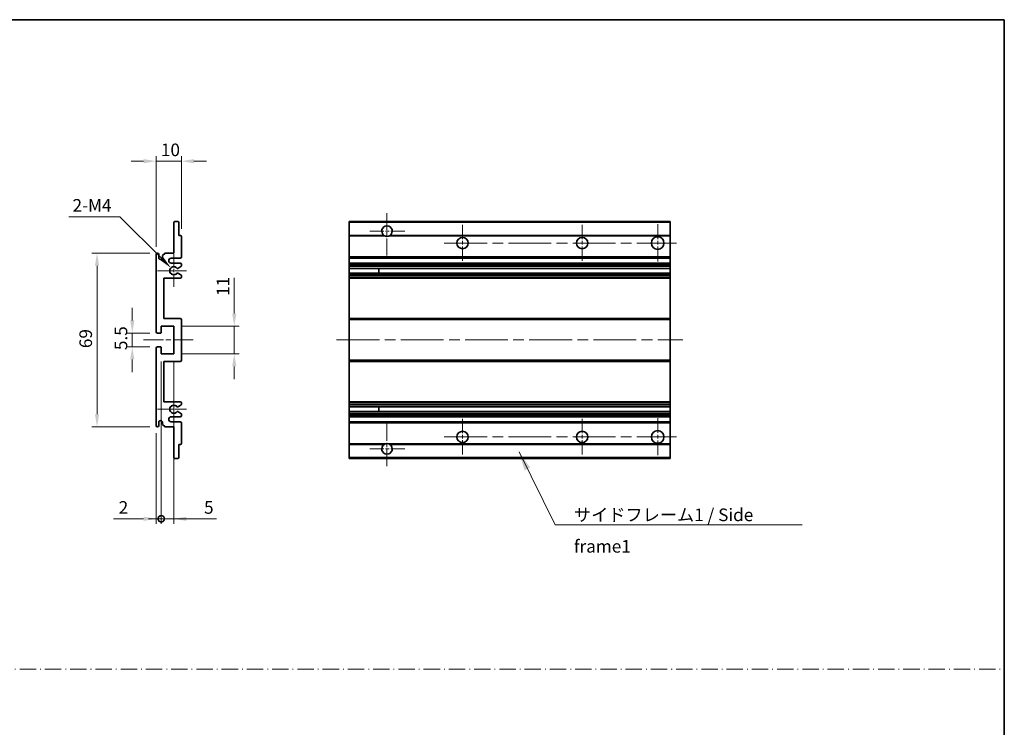
# Model space of a CAD drawing. Units: millimetres. Extents: x 0 to 6912, y 0 to 843.
# Drawn here: x 3354 to 3745, y 281 to 562 of the extents above; entities that cross this region are included whole.
import ezdxf

# ---------------------------------------------------------------- set-up
doc = ezdxf.new("R2010")
doc.units = ezdxf.units.MM
doc.header["$LTSCALE"] = 3
doc.linetypes.add('CHAIN', pattern=[0.3543, 0.2362, -0.0295, 0.0591, -0.0295])
doc.linetypes.add('DASH_DOT', pattern=[0.37, 0.24, -0.06, 0.01, -0.06])
doc.layers.get('Defpoints').update_dxf_attribs({"lineweight": 25})
for name, color, linetype, lineweight in [('Border (ISO)', 7, 'Continuous', 35), ('Center Mark (ISO)', 131, 'Continuous', 18), ('Centerline (ISO)', 131, 'Continuous', 18), ('Dimension (ISO)', 7, 'Continuous', 18), ('Sketch Geometry (ISO)', 7, 'Continuous', 18), ('Symbol (ISO)', 7, 'Continuous', 18), ('Visible (ISO)', 7, 'Continuous', 35), ('Visible Narrow (ISO)', 7, 'Continuous', 25)]:
    doc.layers.add(name, color=color, linetype=linetype, lineweight=lineweight)
doc.styles.add('Note Text (TK)', font='txt')
doc.dimstyles.new('Default - Method 1b (TK)', dxfattribs={"dimscale": 3, "dimtxt": 2.5, "dimasz": 2.5, "dimexe": 1, "dimexo": 1.5, "dimgap": 1, "dimtad": 1, "dimtoh": 1, "dimrnd": 1e-08, "dimdsep": 46, "dimtxsty": 'Note Text (TK)', "dimcen": 0.09, "dimdle": 5, "dimclrd": 100, "dimclre": 100, "dimclrt": 7, "dimadec": 1, "dimazin": 1, "dimtfac": 1, "dimtmove": 0, "dimatfit": 3, "dimfxl": 1, "dimtolj": 1, "dimlwd": -1, "dimlwe": -1, "dimarcsym": 0})
doc.dimstyles.new('Default - Method 1b (TK)$7', dxfattribs={"dimscale": 3, "dimtxt": 2.5, "dimasz": 2.5, "dimexe": 1, "dimexo": 1.5, "dimgap": 1, "dimtad": 1, "dimtoh": 1, "dimrnd": 1e-08, "dimdsep": 46, "dimtxsty": 'Note Text (TK)', "dimcen": 0.09, "dimdle": 5, "dimclrd": 100, "dimclre": 100, "dimclrt": 7, "dimadec": 1, "dimazin": 1, "dimtfac": 1, "dimtmove": 0, "dimatfit": 3, "dimfxl": 1, "dimtolj": 1, "dimlwd": -1, "dimlwe": -1, "dimarcsym": 0})

# ---------------------------------------------------------------- blocks, each defined once
blk = doc.blocks.new('図面枠 tk図枠')
at = {"layer": 'Border (ISO)'}
for p, q in [((14.5, 289), (405.5, 289)), ((405.5, 289), (405.5, 8))]:
    blk.add_line(p, q, dxfattribs=at)
blk = doc.blocks.new('_DotSmall')
at = {"color": 0, "linetype": 'ByBlock', "const_width": 0.5}
blk.add_lwpolyline([(-0.0625, 0, 1), (0.0625, 0, 1)], format="xyb", close=True, dxfattribs=at)
blk = doc.blocks.new('*D235')
at = {"layer": 'Defpoints', "color": 0}
for p in [(3409.71, 429.31), (3407.71, 400.81), (3409.71, 363.81)]:
    blk.add_point(p, dxfattribs=at)
at = {"layer": 'Dimension (ISO)', "color": 100}
for p, q in [((3409.71, 426.31), (3409.71, 361.81)), ((3407.71, 397.81), (3407.71, 361.81)), ((3402.71, 363.81), (3390.81, 363.81)), ((3409.71, 363.81), (3407.71, 363.81)), ((3409.71, 363.81), (3419.71, 363.81))]:
    blk.add_line(p, q, dxfattribs=at)
blk.add_solid([(3402.71, 364.64), (3402.71, 362.97), (3407.71, 363.81)], dxfattribs=at)
at = {"layer": 'Dimension (ISO)', "color": 100, "xscale": 5, "yscale": 5, "zscale": 5, "rotation": 180}
blk.add_blockref('_DotSmall', (3409.71, 363.81), dxfattribs=at)
at = {"layer": 'Dimension (ISO)', "color": 7, "insert": (3392.81, 368.31), "char_height": 5, "attachment_point": 4, "style": 'Note Text (TK)'}
blk.add_mtext('\\A1;2', dxfattribs=at)
blk = doc.blocks.new('*D236')
at = {"layer": 'Defpoints', "color": 0}
for p in [(3409.71, 429.31), (3414.71, 429.31), (3414.71, 363.81)]:
    blk.add_point(p, dxfattribs=at)
at = {"layer": 'Dimension (ISO)', "color": 100}
for p, q in [((3409.71, 426.31), (3409.71, 361.81)), ((3414.71, 426.31), (3414.71, 361.81)), ((3409.71, 363.81), (3404.71, 363.81)), ((3409.71, 363.81), (3414.71, 363.81)), ((3419.71, 363.81), (3431.6, 363.81))]:
    blk.add_line(p, q, dxfattribs=at)
blk.add_solid([(3419.71, 364.64), (3419.71, 362.97), (3414.71, 363.81)], dxfattribs=at)
at = {"layer": 'Dimension (ISO)', "color": 100, "xscale": 5, "yscale": 5, "zscale": 5}
blk.add_blockref('_DotSmall', (3409.71, 363.81), dxfattribs=at)
at = {"layer": 'Dimension (ISO)', "color": 7, "insert": (3426.71, 368.31), "char_height": 5, "attachment_point": 4, "style": 'Note Text (TK)'}
blk.add_mtext('\\A1;5', dxfattribs=at)
blk = doc.blocks.new('*D237')
at = {"layer": 'Defpoints', "color": 0}
for p in [(3417.71, 505.81), (3417.71, 476.01), (3407.71, 468.81)]:
    blk.add_point(p, dxfattribs=at)
at = {"layer": 'Dimension (ISO)', "color": 100}
for p, q in [((3402.71, 505.81), (3397.71, 505.81)), ((3407.71, 471.81), (3407.71, 507.81)), ((3407.71, 505.81), (3417.71, 505.81)), ((3417.71, 479.01), (3417.71, 507.81)), ((3422.71, 505.81), (3427.71, 505.81))]:
    blk.add_line(p, q, dxfattribs=at)
for points in [[(3402.71, 506.64), (3402.71, 504.97), (3407.71, 505.81)], [(3422.71, 506.64), (3422.71, 504.97), (3417.71, 505.81)]]:
    blk.add_solid(points, dxfattribs=at)
at = {"layer": 'Dimension (ISO)', "color": 7, "insert": (3409.58, 510.31), "char_height": 5, "attachment_point": 4, "style": 'Note Text (TK)'}
blk.add_mtext('\\A1;10', dxfattribs=at)
blk = doc.blocks.new('*D238')
at = {"layer": 'Defpoints', "color": 0}
for p in [(3413.56, 463.45), (3414.71, 462.31)]:
    blk.add_point(p, dxfattribs=at)
at = {"layer": 'Dimension (ISO)', "color": 100}
for p, q in [((3372.95, 483.77), (3393.24, 483.77)), ((3393.24, 483.77), (3410.02, 466.99))]:
    blk.add_line(p, q, dxfattribs=at)
blk.add_solid([(3410.61, 467.58), (3409.44, 466.4), (3413.56, 463.45)], dxfattribs=at)
at = {"layer": 'Dimension (ISO)', "color": 7, "insert": (3372.95, 488.27), "char_height": 5, "attachment_point": 4, "style": 'Note Text (TK)'}
blk.add_mtext('\\A1; \\fＭＳ Ｐゴシック|b0|i0;\\H5.0000;2-M4', dxfattribs=at)
blk = doc.blocks.new('*D239')
at = {"layer": 'Defpoints', "color": 0}
for p in [(3408.21, 437.56), (3398.21, 432.06), (3408.21, 432.06)]:
    blk.add_point(p, dxfattribs=at)
at = {"layer": 'Dimension (ISO)', "color": 100}
for p, q in [((3398.21, 442.56), (3398.21, 447.56)), ((3405.21, 437.56), (3396.21, 437.56)), ((3398.21, 437.56), (3398.21, 432.06)), ((3405.21, 432.06), (3396.21, 432.06)), ((3398.21, 427.06), (3398.21, 422.06))]:
    blk.add_line(p, q, dxfattribs=at)
for points in [[(3397.37, 442.56), (3399.04, 442.56), (3398.21, 437.56)], [(3397.37, 427.06), (3399.04, 427.06), (3398.21, 432.06)]]:
    blk.add_solid(points, dxfattribs=at)
at = {"layer": 'Dimension (ISO)', "color": 7, "insert": (3393.71, 430.8), "char_height": 5, "attachment_point": 4, "rotation": 90, "style": 'Note Text (TK)'}
blk.add_mtext('\\A1;5.5', dxfattribs=at)
blk = doc.blocks.new('*D240')
at = {"layer": 'Defpoints', "color": 0}
for p in [(3408.21, 469.31), (3384.21, 400.31), (3408.21, 400.31)]:
    blk.add_point(p, dxfattribs=at)
at = {"layer": 'Dimension (ISO)', "color": 100}
for p, q in [((3405.21, 469.31), (3382.21, 469.31)), ((3384.21, 464.31), (3384.21, 405.31)), ((3405.21, 400.31), (3382.21, 400.31))]:
    blk.add_line(p, q, dxfattribs=at)
for points in [[(3383.37, 464.31), (3385.04, 464.31), (3384.21, 469.31)], [(3383.37, 405.31), (3385.04, 405.31), (3384.21, 400.31)]]:
    blk.add_solid(points, dxfattribs=at)
at = {"layer": 'Dimension (ISO)', "color": 7, "insert": (3379.71, 431.57), "char_height": 5, "attachment_point": 4, "rotation": 90, "style": 'Note Text (TK)'}
blk.add_mtext('\\A1;69', dxfattribs=at)
blk = doc.blocks.new('*D241')
at = {"layer": 'Defpoints', "color": 0}
for p in [(3414.71, 440.31), (3438.71, 440.31), (3414.71, 429.31)]:
    blk.add_point(p, dxfattribs=at)
at = {"layer": 'Dimension (ISO)', "color": 100}
for p, q in [((3438.71, 445.31), (3438.71, 459.45)), ((3417.71, 440.31), (3440.71, 440.31)), ((3438.71, 429.31), (3438.71, 440.31)), ((3417.71, 429.31), (3440.71, 429.31)), ((3438.71, 424.31), (3438.71, 419.31))]:
    blk.add_line(p, q, dxfattribs=at)
for points in [[(3437.87, 445.31), (3439.54, 445.31), (3438.71, 440.31)], [(3437.87, 424.31), (3439.54, 424.31), (3438.71, 429.31)]]:
    blk.add_solid(points, dxfattribs=at)
at = {"layer": 'Dimension (ISO)', "color": 7, "insert": (3434.21, 452.31), "char_height": 5, "attachment_point": 4, "rotation": 90, "style": 'Note Text (TK)'}
blk.add_mtext('\\A1;11', dxfattribs=at)

msp = doc.modelspace()

# ---------------------------------------------------------------- linework, layer by layer
at = {"layer": 'Center Mark (ISO)', "linetype": 'CHAIN', "ltscale": 9.500724}
for p, q in [((3499.3605, 485.1553), (3499.3605, 468.0553)), ((3499.3605, 401.5553), (3499.3605, 384.4553))]:
    msp.add_line(p, q, dxfattribs=at)
at = {"layer": 'Center Mark (ISO)', "linetype": 'CHAIN', "ltscale": 7.889472}
for p, q in [((3506.4605, 478.0553), (3492.2605, 478.0553)), ((3506.4605, 391.5553), (3492.2605, 391.5553))]:
    msp.add_line(p, q, dxfattribs=at)
at = {"layer": 'Center Mark (ISO)', "linetype": 'CHAIN', "ltscale": 8.056153}
for p, q in [((3529.3605, 480.5553), (3529.3605, 466.0553)), ((3576.8605, 480.5553), (3576.8605, 466.0553)), ((3529.3605, 403.5553), (3529.3605, 389.0553)), ((3576.8605, 403.5553), (3576.8605, 389.0553))]:
    msp.add_line(p, q, dxfattribs=at)
at = {"layer": 'Center Mark (ISO)', "linetype": 'CHAIN', "ltscale": 8.333956}
for p, q in [((3606.8605, 480.8053), (3606.8605, 465.8053)), ((3606.8605, 403.8053), (3606.8605, 388.8053))]:
    msp.add_line(p, q, dxfattribs=at)
at = {"layer": 'Center Mark (ISO)', "linetype": 'CHAIN', "ltscale": 7.357204}
for p, q in [((3414.7065, 468.9263), (3414.7065, 455.6843)), ((3414.7065, 413.9263), (3414.7065, 400.6843))]:
    msp.add_line(p, q, dxfattribs=at)
at = {"layer": 'Center Mark (ISO)', "linetype": 'CHAIN', "ltscale": 6.456571}
for p, q in [((3419.7065, 462.3053), (3408.0855, 462.3053)), ((3419.7065, 407.3053), (3408.0855, 407.3053))]:
    msp.add_line(p, q, dxfattribs=at)
at = {"layer": 'Centerline (ISO)', "linetype": 'CHAIN', "ltscale": 23.990969}
for p, q in [((3522.1105, 473.3053), (3614.3605, 473.3053)), ((3479.3605, 434.8053), (3616.8605, 434.8053)), ((3522.1105, 396.3053), (3614.3605, 396.3053))]:
    msp.add_line(p, q, dxfattribs=at)
at = {"layer": 'Centerline (ISO)', "linetype": 'CHAIN', "ltscale": 11.111974}
msp.add_line((3402.7065, 434.8053), (3422.7065, 434.8053), dxfattribs=at)
at = {"layer": 'Sketch Geometry (ISO)', "color": 4, "linetype": 'DASH_DOT', "lineweight": 18, "ltscale": 9.032109}
msp.add_line((2962.5001, 304.1048), (3744.5, 304.1048), dxfattribs=at)
at = {"layer": 'Visible (ISO)'}
for p, q in [((3414.7065, 469.3053), (3414.7065, 481.5053)), ((3415.0065, 481.8053), (3416.4065, 481.8053)), ((3416.7065, 481.5053), (3416.7065, 476.3053)), ((3484.3605, 481.5053), (3484.3605, 481.8053)), ((3611.8605, 481.8053), (3484.3605, 481.8053)), ((3484.3605, 481.5053), (3484.3605, 476.3053)), ((3611.8605, 481.5053), (3611.8605, 481.8053)), ((3611.8605, 481.5053), (3611.8605, 476.3053)), ((3416.7065, 476.3053), (3417.4065, 476.3053)), ((3417.7065, 476.0053), (3417.7065, 467.8053)), ((3484.3605, 476.0053), (3484.3605, 476.3053)), ((3498.1997, 476.3053), (3484.3605, 476.3053)), ((3484.3605, 476.0053), (3484.3605, 467.8053)), ((3611.8605, 476.3053), (3500.5213, 476.3053)), ((3611.8605, 476.0053), (3611.8605, 476.3053)), ((3611.8605, 476.0053), (3611.8605, 467.8053)), ((3410.2065, 468.3053), (3411.2065, 469.3053)), ((3411.2065, 469.3053), (3414.7065, 469.3053)), ((3407.7065, 438.0553), (3407.7065, 468.8053)), ((3408.7065, 468.8053), (3408.7065, 467.5553)), ((3410.2065, 467.5553), (3410.2065, 468.3053)), ((3417.2065, 467.3053), (3413.7065, 467.3053)), ((3413.7065, 465.3053), (3417.2065, 465.3053)), ((3484.3605, 467.3053), (3484.3605, 467.8053)), ((3484.3605, 467.3053), (3484.3605, 465.3053)), ((3611.8605, 467.3053), (3484.3605, 467.3053)), ((3484.3605, 464.8053), (3484.3605, 465.3053)), ((3611.8605, 465.3053), (3484.3605, 465.3053)), ((3611.8605, 467.3053), (3611.8605, 467.8053)), ((3611.8605, 467.3053), (3611.8605, 465.3053)), ((3611.8605, 464.8053), (3611.8605, 465.3053)), ((3417.5565, 463.9508), (3416.3313, 463.2434)), ((3417.7065, 464.8053), (3417.7065, 464.2106)), ((3484.3605, 464.8053), (3484.3605, 464.2106)), ((3484.3605, 463.9508), (3484.3605, 464.2106)), ((3484.3605, 463.9508), (3484.3605, 463.2434)), ((3484.3605, 463.2032), (3484.3605, 463.2434)), ((3484.3605, 461.4075), (3484.3605, 463.2032)), ((3611.8605, 463.2032), (3484.3605, 463.2032)), ((3484.3605, 461.3673), (3484.3605, 461.4075)), ((3611.8605, 461.4075), (3484.3605, 461.4075)), ((3496.1605, 463.2032), (3496.1605, 461.4075)), ((3496.1731, 463.2032), (3496.1731, 461.4075)), ((3611.8605, 464.8053), (3611.8605, 464.2106)), ((3611.8605, 463.9508), (3611.8605, 464.2106)), ((3611.8605, 463.9508), (3611.8605, 463.2434)), ((3611.8605, 463.2032), (3611.8605, 463.2434)), ((3611.8605, 463.2032), (3611.8605, 461.4075)), ((3611.8605, 461.3673), (3611.8605, 461.4075)), ((3410.7065, 459.3053), (3410.7065, 443.3053)), ((3417.2065, 459.3053), (3410.7065, 459.3053)), ((3416.3313, 461.3673), (3417.5565, 460.6599)), ((3417.7065, 460.4001), (3417.7065, 459.8053)), ((3484.3605, 461.3673), (3484.3605, 460.6599)), ((3484.3605, 460.4001), (3484.3605, 460.6599)), ((3484.3605, 460.4001), (3484.3605, 459.8053)), ((3484.3605, 459.3053), (3484.3605, 459.8053)), ((3484.3605, 459.3053), (3484.3605, 443.3053)), ((3611.8605, 459.3053), (3484.3605, 459.3053)), ((3611.8605, 461.3673), (3611.8605, 460.6599)), ((3611.8605, 460.4001), (3611.8605, 460.6599)), ((3611.8605, 460.4001), (3611.8605, 459.8053)), ((3611.8605, 459.3053), (3611.8605, 459.8053)), ((3611.8605, 459.3053), (3611.8605, 443.3053)), ((3410.7065, 443.3053), (3417.2065, 443.3053)), ((3417.7065, 442.8053), (3417.7065, 426.8053)), ((3484.3605, 442.8053), (3484.3605, 443.3053)), ((3611.8605, 443.3053), (3484.3605, 443.3053)), ((3484.3605, 442.8053), (3484.3605, 426.8053)), ((3611.8605, 442.8053), (3611.8605, 443.3053)), ((3611.8605, 442.8053), (3611.8605, 426.8053)), ((3409.7065, 440.3053), (3409.7065, 437.8553)), ((3414.7065, 440.3053), (3409.7065, 440.3053)), ((3414.7065, 429.3053), (3414.7065, 440.3053)), ((3409.4065, 437.5553), (3408.2065, 437.5553)), ((3407.7065, 400.8053), (3407.7065, 431.5553)), ((3408.2065, 432.0553), (3409.4065, 432.0553)), ((3409.7065, 431.7553), (3409.7065, 429.3053)), ((3409.7065, 429.3053), (3414.7065, 429.3053)), ((3410.7065, 426.3053), (3410.7065, 410.3053)), ((3417.2065, 426.3053), (3410.7065, 426.3053)), ((3484.3605, 426.3053), (3484.3605, 426.8053)), ((3484.3605, 426.3053), (3484.3605, 410.3053)), ((3611.8605, 426.3053), (3484.3605, 426.3053)), ((3611.8605, 426.3053), (3611.8605, 426.8053)), ((3611.8605, 426.3053), (3611.8605, 410.3053)), ((3410.7065, 410.3053), (3417.2065, 410.3053)), ((3417.5565, 408.9508), (3416.3313, 408.2434)), ((3417.7065, 409.8053), (3417.7065, 409.2106)), ((3484.3605, 409.8053), (3484.3605, 410.3053)), ((3611.8605, 410.3053), (3484.3605, 410.3053)), ((3484.3605, 409.8053), (3484.3605, 409.2106)), ((3484.3605, 408.9508), (3484.3605, 409.2106)), ((3484.3605, 408.9508), (3484.3605, 408.2434)), ((3484.3605, 408.2032), (3484.3605, 408.2434)), ((3611.8605, 408.2032), (3484.3605, 408.2032)), ((3484.3605, 406.4075), (3484.3605, 408.2032)), ((3496.1605, 408.2032), (3496.1605, 406.4075)), ((3496.1731, 408.2032), (3496.1731, 406.4075)), ((3611.8605, 409.8053), (3611.8605, 410.3053)), ((3611.8605, 409.8053), (3611.8605, 409.2106)), ((3611.8605, 408.9508), (3611.8605, 409.2106)), ((3611.8605, 408.9508), (3611.8605, 408.2434)), ((3611.8605, 408.2032), (3611.8605, 408.2434)), ((3611.8605, 408.2032), (3611.8605, 406.4075)), ((3417.2065, 404.3053), (3413.7065, 404.3053)), ((3416.3313, 406.3673), (3417.5565, 405.6599)), ((3417.7065, 405.4001), (3417.7065, 404.8053)), ((3484.3605, 406.3673), (3484.3605, 406.4075)), ((3611.8605, 406.4075), (3484.3605, 406.4075)), ((3484.3605, 406.3673), (3484.3605, 405.6599)), ((3484.3605, 405.4001), (3484.3605, 405.6599)), ((3484.3605, 405.4001), (3484.3605, 404.8053)), ((3484.3605, 404.3053), (3484.3605, 404.8053)), ((3484.3605, 404.3053), (3484.3605, 402.3053)), ((3611.8605, 404.3053), (3484.3605, 404.3053)), ((3611.8605, 406.3673), (3611.8605, 406.4075)), ((3611.8605, 406.3673), (3611.8605, 405.6599)), ((3611.8605, 405.4001), (3611.8605, 405.6599)), ((3611.8605, 405.4001), (3611.8605, 404.8053)), ((3611.8605, 404.3053), (3611.8605, 404.8053)), ((3611.8605, 404.3053), (3611.8605, 402.3053)), ((3408.7065, 402.0553), (3408.7065, 400.8053)), ((3410.2065, 401.3053), (3410.2065, 402.0553)), ((3411.2065, 400.3053), (3410.2065, 401.3053)), ((3414.7065, 400.3053), (3411.2065, 400.3053)), ((3413.7065, 402.3053), (3417.2065, 402.3053)), ((3414.7065, 388.1053), (3414.7065, 400.3053)), ((3417.7065, 401.8053), (3417.7065, 393.6053)), ((3484.3605, 401.8053), (3484.3605, 402.3053)), ((3611.8605, 402.3053), (3484.3605, 402.3053)), ((3484.3605, 401.8053), (3484.3605, 393.6053)), ((3611.8605, 401.8053), (3611.8605, 402.3053)), ((3611.8605, 401.8053), (3611.8605, 393.6053)), ((3416.7065, 393.3053), (3416.7065, 388.1053)), ((3417.4065, 393.3053), (3416.7065, 393.3053)), ((3484.3605, 393.3053), (3484.3605, 393.6053)), ((3484.3605, 393.3053), (3484.3605, 388.1053)), ((3498.1997, 393.3053), (3484.3605, 393.3053)), ((3611.8605, 393.3053), (3500.5213, 393.3053)), ((3611.8605, 393.3053), (3611.8605, 393.6053)), ((3611.8605, 393.3053), (3611.8605, 388.1053)), ((3416.4065, 387.8053), (3415.0065, 387.8053)), ((3484.3605, 387.8053), (3484.3605, 388.1053)), ((3611.8605, 387.8053), (3484.3605, 387.8053)), ((3611.8605, 387.8053), (3611.8605, 388.1053))]:
    msp.add_line(p, q, dxfattribs=at)
for centre, radius in [((3529.3605, 473.3053), 2.25), ((3576.8605, 473.3053), 2.25), ((3606.8605, 473.3053), 2.5), ((3529.3605, 396.3053), 2.25), ((3576.8605, 396.3053), 2.25), ((3606.8605, 396.3053), 2.5)]:
    msp.add_circle(centre, radius, dxfattribs=at)
for centre, radius, start, end in [((3415.0065, 481.5053), 0.3, 90, 180), ((3416.4065, 481.5053), 0.3, 0, 90), ((3499.3605, 478.0553), 2.1, 303.55731, 236.44269), ((3417.4065, 476.0053), 0.3, 0, 90), ((3499.3605, 478.0553), 2.1, 257.472095, 282.527905), ((3408.2065, 468.8053), 0.5, 0, 180), ((3409.4565, 467.5553), 0.75, 180, 0), ((3413.7065, 466.3053), 1, 90, 270), ((3417.2065, 467.8053), 0.5, 270, 0), ((3417.2065, 464.8053), 0.5, 0, 90), ((3414.7065, 462.3053), 1.621, 35.484122, 324.515878), ((3414.7065, 462.3053), 1.6, 39.08472, 320.91528), ((3416.1813, 463.5032), 0.3, 238.921051, 300), ((3416.1813, 461.1075), 0.3, 60, 121.078949), ((3417.4065, 464.2106), 0.3, 300, 0), ((3417.2065, 459.8053), 0.5, 270, 0), ((3417.4065, 460.4001), 0.3, 0, 60), ((3417.2065, 442.8053), 0.5, 0, 90), ((3408.2065, 438.0553), 0.5, 180, 270), ((3409.4065, 437.8553), 0.3, 270, 0), ((3408.2065, 431.5553), 0.5, 90, 180), ((3409.4065, 431.7553), 0.3, 0, 90), ((3417.2065, 426.8053), 0.5, 270, 0), ((3414.7065, 407.3053), 1.621, 35.484122, 324.515878), ((3414.7065, 407.3053), 1.6, 39.08472, 320.91528), ((3416.1813, 408.5032), 0.3, 238.921051, 300), ((3417.2065, 409.8053), 0.5, 0, 90), ((3417.4065, 409.2106), 0.3, 300, 0), ((3409.4565, 402.0553), 0.75, 0, 180), ((3413.7065, 403.3053), 1, 90, 270), ((3416.1813, 406.1075), 0.3, 60, 121.078949), ((3417.2065, 404.8053), 0.5, 270, 0), ((3417.4065, 405.4001), 0.3, 0, 60), ((3408.2065, 400.8053), 0.5, 180, 0), ((3417.2065, 401.8053), 0.5, 0, 90), ((3417.4065, 393.6053), 0.3, 270, 0), ((3499.3605, 391.5553), 2.1, 123.55731, 56.44269), ((3499.3605, 391.5553), 2.1, 77.472095, 102.527905), ((3415.0065, 388.1053), 0.3, 180, 270), ((3416.4065, 388.1053), 0.3, 270, 0)]:
    msp.add_arc(centre, radius, start, end, dxfattribs=at)
for points, knots in [([(3498.905, 476.0053), (3498.796, 476.0296), (3498.6904, 476.0625), (3498.5177, 476.1301), (3498.4284, 476.1719), (3498.3304, 476.225), (3498.2962, 476.2448), (3498.2517, 476.2718), (3498.2329, 476.2837), (3498.2068, 476.3005), (3498.1997, 476.3053), (3498.1997, 476.3053)], [-0.0853709179, -0.0853709179, -0.0853709179, -0.0853709179, -0.0545116262, -0.0545116262, -0.0293355354, -0.0293355354, -0.0179856969, -0.0179856969, -0.0089928485, -0.0089928485, 0, 0, 0, 0]), ([(3500.5213, 476.3053), (3500.5213, 476.3053), (3500.5141, 476.3005), (3500.4881, 476.2837), (3500.4693, 476.2718), (3500.4247, 476.2448), (3500.3906, 476.225), (3500.2925, 476.1719), (3500.2032, 476.1301), (3500.0305, 476.0625), (3499.925, 476.0296), (3499.816, 476.0053)], [-0.2570614387, -0.2570614387, -0.2570614387, -0.2570614387, -0.2480685903, -0.2480685903, -0.2390757418, -0.2390757418, -0.2277259033, -0.2277259033, -0.2025498125, -0.2025498125, -0.1716905209, -0.1716905209, -0.1716905209, -0.1716905209]), ([(3415.9484, 463.3141), (3415.9695, 463.2882), (3415.9964, 463.2645), (3416.0261, 463.2465), (3416.0262, 463.2464), (3416.0264, 463.2463)], [0.1522671185, 0.1522671185, 0.1522671185, 0.1522671185, 0.1622798581, 0.1622798581, 0.1623400483, 0.1623400483, 0.1623400483, 0.1623400483]), ([(3416.0264, 461.3644), (3416.0262, 461.3643), (3416.0261, 461.3642), (3415.9964, 461.3462), (3415.9695, 461.3225), (3415.9484, 461.2966)], [0.1421941886, 0.1421941886, 0.1421941886, 0.1421941886, 0.1422543788, 0.1422543788, 0.1522671185, 0.1522671185, 0.1522671185, 0.1522671185]), ([(3415.9484, 408.3141), (3415.9695, 408.2882), (3415.9964, 408.2645), (3416.0261, 408.2465), (3416.0262, 408.2464), (3416.0264, 408.2463)], [0.1522671185, 0.1522671185, 0.1522671185, 0.1522671185, 0.1622798581, 0.1622798581, 0.1623400483, 0.1623400483, 0.1623400483, 0.1623400483]), ([(3416.0264, 406.3644), (3416.0262, 406.3643), (3416.0261, 406.3642), (3415.9964, 406.3462), (3415.9695, 406.3225), (3415.9484, 406.2966)], [0.1421941886, 0.1421941886, 0.1421941886, 0.1421941886, 0.1422543788, 0.1422543788, 0.1522671185, 0.1522671185, 0.1522671185, 0.1522671185]), ([(3498.1997, 393.3053), (3498.1997, 393.3053), (3498.2068, 393.3102), (3498.2329, 393.327), (3498.2517, 393.3389), (3498.2962, 393.3659), (3498.3304, 393.3857), (3498.4284, 393.4388), (3498.5177, 393.4806), (3498.6904, 393.5482), (3498.796, 393.5811), (3498.905, 393.6053)], [-0.2570614387, -0.2570614387, -0.2570614387, -0.2570614387, -0.2480685903, -0.2480685903, -0.2390757418, -0.2390757418, -0.2277259033, -0.2277259033, -0.2025498125, -0.2025498125, -0.1716905209, -0.1716905209, -0.1716905209, -0.1716905209]), ([(3499.816, 393.6053), (3499.925, 393.5811), (3500.0305, 393.5482), (3500.2032, 393.4806), (3500.2925, 393.4388), (3500.3906, 393.3857), (3500.4247, 393.3659), (3500.4693, 393.3389), (3500.4881, 393.327), (3500.5141, 393.3102), (3500.5213, 393.3053), (3500.5213, 393.3053)], [-0.0853709179, -0.0853709179, -0.0853709179, -0.0853709179, -0.0545116262, -0.0545116262, -0.0293355354, -0.0293355354, -0.0179856969, -0.0179856969, -0.0089928485, -0.0089928485, 0, 0, 0, 0])]:
    msp.add_open_spline(points, degree=3, knots=knots, dxfattribs=at)
at = {"layer": 'Visible Narrow (ISO)'}
for p, q in [((3611.8605, 481.5053), (3484.3605, 481.5053)), ((3498.905, 476.0053), (3484.3605, 476.0053)), ((3611.8605, 476.0053), (3499.816, 476.0053)), ((3611.8605, 467.8053), (3484.3605, 467.8053)), ((3611.8605, 464.8053), (3484.3605, 464.8053)), ((3611.8605, 464.2106), (3484.3605, 464.2106)), ((3611.8605, 463.9508), (3484.3605, 463.9508)), ((3611.8605, 463.2434), (3484.3605, 463.2434)), ((3611.8605, 461.3673), (3484.3605, 461.3673)), ((3611.8605, 460.6599), (3484.3605, 460.6599)), ((3611.8605, 460.4001), (3484.3605, 460.4001)), ((3611.8605, 459.8053), (3484.3605, 459.8053)), ((3611.8605, 442.8053), (3484.3605, 442.8053)), ((3611.8605, 426.8053), (3484.3605, 426.8053)), ((3611.8605, 409.8053), (3484.3605, 409.8053)), ((3611.8605, 409.2106), (3484.3605, 409.2106)), ((3611.8605, 408.9508), (3484.3605, 408.9508)), ((3611.8605, 408.2434), (3484.3605, 408.2434)), ((3611.8605, 406.3673), (3484.3605, 406.3673)), ((3611.8605, 405.6599), (3484.3605, 405.6599)), ((3611.8605, 405.4001), (3484.3605, 405.4001)), ((3611.8605, 404.8053), (3484.3605, 404.8053)), ((3611.8605, 401.8053), (3484.3605, 401.8053)), ((3498.905, 393.6053), (3484.3605, 393.6053)), ((3611.8605, 393.6053), (3499.816, 393.6053)), ((3611.8605, 388.1053), (3484.3605, 388.1053))]:
    msp.add_line(p, q, dxfattribs=at)

# ---------------------------------------------------------------- block references
at = {"xscale": 2, "yscale": 2, "zscale": 2}
msp.add_blockref('図面枠 tk図枠', (2933.5, -16), dxfattribs=at)

# ---------------------------------------------------------------- texts
at = {"layer": 'Symbol (ISO)', "color": 7, "insert": (3573.5991, 367.867), "char_height": 5, "width": 95.146198, "attachment_point": 1, "line_spacing_factor": 1.5, "style": 'Note Text (TK)'}
msp.add_mtext('{\\fＭＳ Ｐゴシック|b0|i0;サイドフレーム1 / Side frame1}', dxfattribs=at)

# ---------------------------------------------------------------- dimensions: what is measured, and where the dimension line sits
at = {"layer": 'Dimension (ISO)', "color": 100}
dim = msp.add_linear_dim(base=(3417.7065, 505.8053), p1=(3407.7065, 468.8053), p2=(3417.7065, 476.0053), dimstyle='Default - Method 1b (TK)', override={"dimscale": 0, "dimtxt": 5, "dimasz": 5, "dimexe": 2, "dimexo": 3, "dimgap": 2, "dimtoh": 0, "dimdec": 2, "dimcen": 0.18, "dimtol": 0, "dimlim": 0, "dimtp": 0, "dimtm": 0, "dimtdec": 2, "dimtix": 0, "dimtofl": 1, "dimtmove": 0, "dimatfit": 1}, dxfattribs=at)
dim.commit()
dim.dimension.update_dxf_attribs({"geometry": '*D237', "text_midpoint": (3412.7065, 505.8053), "dimtype": 160})
dim = msp.add_radius_dim(center=(3414.7065, 462.3053), mpoint=(3413.5603, 463.4516), text=' \\fＭＳ Ｐゴシック|b0|i0;\\H5.0000;2-M4', dimstyle='Default - Method 1b (TK)', override={"dimscale": 0, "dimtxt": 5, "dimasz": 5, "dimexe": 2, "dimexo": 3, "dimgap": 2, "dimtih": 1, "dimdec": 2, "dimlfac": 1, "dimcen": 0, "dimtol": 0, "dimlim": 0, "dimtp": 0, "dimtm": 0, "dimtdec": 2, "dimtix": 0, "dimtofl": 0, "dimtmove": 0, "dimatfit": 3}, dxfattribs=at)
dim.commit()
dim.dimension.update_dxf_attribs({"geometry": '*D238', "text_midpoint": (3382.0934, 483.7707), "dimtype": 164})
for base, p1, p2, angle, override, picture, middle in [((3384.2065, 400.3053), (3408.2065, 469.3053), (3408.2065, 400.3053), 90, {"dimscale": 0, "dimtxt": 5, "dimasz": 5, "dimexe": 2, "dimexo": 3, "dimgap": 2, "dimtoh": 0, "dimdec": 2, "dimcen": 0.18, "dimtol": 0, "dimlim": 0, "dimtp": 0, "dimtm": 0, "dimtdec": 2, "dimtix": 0, "dimtofl": 0, "dimtmove": 0, "dimatfit": 1}, '*D240', (3384.2065, 434.8053)), ((3438.7065, 440.3053), (3414.7065, 429.3053), (3414.7065, 440.3053), 90, {"dimscale": 0, "dimtxt": 5, "dimasz": 5, "dimexe": 2, "dimexo": 3, "dimgap": 2, "dimtoh": 0, "dimdec": 2, "dimcen": 0.18, "dimtol": 0, "dimlim": 0, "dimtp": 0, "dimtm": 0, "dimtdec": 2, "dimtix": 0, "dimtofl": 1, "dimtmove": 0, "dimatfit": 1}, '*D241', (3438.7065, 454.8764)), ((3398.2065, 432.0553), (3408.2065, 437.5553), (3408.2065, 432.0553), 90, {"dimscale": 0, "dimtxt": 5, "dimasz": 5, "dimexe": 2, "dimexo": 3, "dimgap": 2, "dimtoh": 0, "dimdec": 2, "dimcen": 0.18, "dimtol": 0, "dimlim": 0, "dimtp": 0, "dimtm": 0, "dimtdec": 2, "dimtix": 0, "dimtofl": 1, "dimtmove": 0, "dimatfit": 1}, '*D239', (3398.2065, 434.8053)), ((3409.7065, 363.8053), (3407.7065, 400.8053), (3409.7065, 429.3053), 180, {"dimscale": 0, "dimtxt": 5, "dimasz": 5, "dimexe": 2, "dimexo": 3, "dimgap": 2, "dimtoh": 0, "dimdec": 2, "dimblk2": 'DotSmall', "dimsah": 1, "dimcen": 0.18, "dimdle": 0, "dimtol": 0, "dimlim": 0, "dimtp": 0, "dimtm": 0, "dimtdec": 2, "dimtix": 0, "dimtofl": 1, "dimtmove": 0, "dimatfit": 1}, '*D235', (3394.2576, 363.8053)), ((3414.7065, 363.8053), (3409.7065, 429.3053), (3414.7065, 429.3053), 180, {"dimscale": 0, "dimtxt": 5, "dimasz": 5, "dimexe": 2, "dimexo": 3, "dimgap": 2, "dimtoh": 0, "dimdec": 2, "dimblk1": 'DotSmall', "dimsah": 1, "dimcen": 0.18, "dimdle": 0, "dimtol": 0, "dimlim": 0, "dimtp": 0, "dimtm": 0, "dimtdec": 2, "dimtix": 0, "dimtofl": 1, "dimtmove": 0, "dimatfit": 1}, '*D236', (3428.1553, 363.8053))]:
    dim = msp.add_linear_dim(base=base, p1=p1, p2=p2, angle=angle, dimstyle='Default - Method 1b (TK)', override=override, dxfattribs=at)
    dim.commit()
    dim.dimension.update_dxf_attribs({"geometry": picture, "text_midpoint": middle, "dimtype": 160})

# ---------------------------------------------------------------- leaders
at = {"layer": 'Symbol (ISO)', "color": 100, "annotation_type": 0, "has_hookline": 1, "hookline_direction": 0, "text_width": 90.6534}
msp.add_leader([(3551.7799, 390.3321), (3566.0991, 361.3864), (3573.5991, 361.3864)], dimstyle='Default - Method 1b (TK)$7', override={"dimgap": 0, "dimtad": 1}, dxfattribs=at)

doc.saveas('drawing.dxf')
